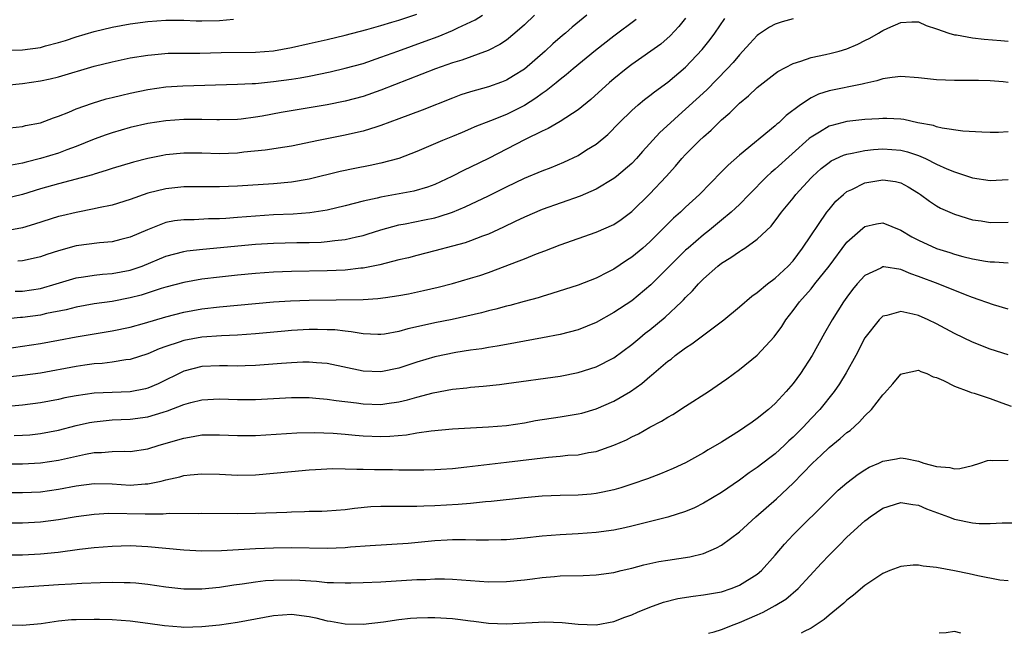
# Model space of a CAD drawing. Units: inches. Extents: x 2532000 to 2535000, y 1563000 to 1563284.
# Drawn here: x 2532481 to 2532591, y 1563000 to 1563068 of the extents above; entities that cross this region are included whole.
import ezdxf

# ---------------------------------------------------------------- set-up
doc = ezdxf.new("R2010")
doc.units = ezdxf.units.IN
doc.header["$MEASUREMENT"] = 0
doc.layers.add('LD25321563_2ft', color=153, linetype='Continuous')

msp = doc.modelspace()

# ---------------------------------------------------------------- linework, layer by layer
at = {"layer": 'LD25321563_2ft'}
for points, elevation in [([(2532543.96, 1563069), (2532542.33, 1563067.67), (2532541.59, 1563067), (2532541.26, 1563066.74), (2532540.19, 1563065.81), (2532539.32, 1563065), (2532537, 1563062.98), (2532535.79, 1563062.21), (2532535, 1563061.74), (2532534.47, 1563061.53), (2532533, 1563061.01), (2532531, 1563060.45), (2532529.91, 1563060.09), (2532529, 1563059.75), (2532525.61, 1563058.39), (2532523, 1563057.41), (2532521, 1563056.68), (2532520.55, 1563056.55), (2532519, 1563056.06), (2532518.15, 1563055.85), (2532517, 1563055.59), (2532514.02, 1563055), (2532511, 1563054.37), (2532510.28, 1563054.28), (2532508.08, 1563053.92), (2532505.7, 1563053.7), (2532505, 1563053.61), (2532503, 1563053.54), (2532501, 1563053.6), (2532499, 1563053.6), (2532497, 1563053.4), (2532496.66, 1563053.34), (2532495, 1563053.01), (2532493.4, 1563052.6), (2532491, 1563051.87), (2532490.35, 1563051.65), (2532489, 1563051.27), (2532488.81, 1563051.19), (2532485, 1563050.17), (2532483, 1563049.6), (2532481, 1563048.97), (2532479, 1563048.51)], 7442), ([(2532479.18, 1563061.18), (2532481, 1563061.37), (2532483, 1563061.66), (2532484.1, 1563061.9), (2532485, 1563062.11), (2532489, 1563063.29), (2532491, 1563063.8), (2532493, 1563064.22), (2532495, 1563064.54), (2532495.41, 1563064.59), (2532497.26, 1563064.74), (2532499, 1563064.77), (2532500.77, 1563064.77), (2532503.18, 1563064.82), (2532507, 1563064.87), (2532509, 1563065.03), (2532511, 1563065.38), (2532513, 1563065.82), (2532515, 1563066.28), (2532517, 1563066.78), (2532519.41, 1563067.41), (2532521, 1563067.85), (2532522.21, 1563068.21), (2532523, 1563068.45), (2532525, 1563069.1)], 7448), ([(2532479.57, 1563056.43), (2532481, 1563056.59), (2532481.33, 1563056.67), (2532483, 1563057), (2532484.45, 1563057.55), (2532485, 1563057.71), (2532486.16, 1563058.16), (2532487, 1563058.53), (2532488.82, 1563059.18), (2532490.35, 1563059.65), (2532491, 1563059.82), (2532492.07, 1563060.07), (2532493, 1563060.31), (2532495, 1563060.71), (2532497, 1563060.99), (2532498.89, 1563061.11), (2532505, 1563061.28), (2532506.62, 1563061.38), (2532507, 1563061.39), (2532509, 1563061.58), (2532511, 1563061.85), (2532511.99, 1563062.01), (2532513, 1563062.2), (2532515.32, 1563062.68), (2532517, 1563063.07), (2532519, 1563063.62), (2532521, 1563064.3), (2532522.88, 1563065), (2532525.92, 1563066.08), (2532527.37, 1563066.63), (2532529, 1563067.3), (2532529.59, 1563067.59), (2532531.53, 1563068.47), (2532532.33, 1563069)], 7446), ([(2532538.13, 1563069), (2532537, 1563067.92), (2532535.95, 1563067), (2532535, 1563066.22), (2532534.27, 1563065.73), (2532532.95, 1563065.05), (2532530.01, 1563063.99), (2532529, 1563063.68), (2532527.1, 1563063), (2532521, 1563060.61), (2532519, 1563059.93), (2532517, 1563059.4), (2532515, 1563059), (2532509.87, 1563058.13), (2532507.73, 1563057.73), (2532507, 1563057.61), (2532505.4, 1563057.4), (2532505, 1563057.36), (2532503, 1563057.31), (2532502.69, 1563057.31), (2532501, 1563057.37), (2532499, 1563057.36), (2532497, 1563057.21), (2532495, 1563056.92), (2532493, 1563056.47), (2532491, 1563055.88), (2532490.35, 1563055.65), (2532489, 1563055.16), (2532487, 1563054.34), (2532485.96, 1563053.96), (2532485, 1563053.59), (2532483, 1563052.99), (2532481.39, 1563052.6), (2532481, 1563052.49), (2532479.76, 1563052.24)], 7444), ([(2532555, 1563068.67), (2532554.26, 1563067.74), (2532553.29, 1563066.71), (2532552.22, 1563065.78), (2532549, 1563063.5), (2532548.35, 1563063), (2532547, 1563061.89), (2532546.52, 1563061.48), (2532544.42, 1563059.58), (2532543, 1563058.43), (2532541, 1563057.12), (2532539.66, 1563056.34), (2532539, 1563056.04), (2532537.11, 1563055.11), (2532533, 1563053.01), (2532531, 1563052.03), (2532530.29, 1563051.71), (2532528.91, 1563051), (2532527, 1563050.1), (2532526.21, 1563049.79), (2532524.66, 1563049.34), (2532521, 1563048.69), (2532520.58, 1563048.58), (2532519, 1563048.23), (2532518.01, 1563047.99), (2532517, 1563047.72), (2532515, 1563047.25), (2532513.07, 1563046.93), (2532511.21, 1563046.79), (2532509, 1563046.7), (2532507, 1563046.57), (2532505, 1563046.4), (2532503.68, 1563046.32), (2532503, 1563046.26), (2532501.75, 1563046.25), (2532500.17, 1563046.17), (2532499, 1563046.17), (2532497.96, 1563046.04), (2532497, 1563045.84), (2532494.95, 1563045.05), (2532493, 1563044.21), (2532491.96, 1563043.96), (2532491, 1563043.71), (2532489.6, 1563043.6), (2532487, 1563043.25), (2532485, 1563042.71), (2532483.71, 1563042.29), (2532483, 1563042.03), (2532482.18, 1563041.82), (2532481, 1563041.58), (2532480.47, 1563041.53)], 7438), ([(2532567, 1563068.58), (2532565.76, 1563068.24), (2532565, 1563067.98), (2532564.35, 1563067.65), (2532563.15, 1563066.85), (2532563, 1563066.74), (2532562.15, 1563065.85), (2532561.4, 1563065), (2532561, 1563064.58), (2532560.29, 1563063.71), (2532559.65, 1563063), (2532557.35, 1563060.65), (2532555, 1563058.5), (2532554.19, 1563057.81), (2532553.3, 1563057), (2532552.11, 1563055.89), (2532550.2, 1563053.8), (2532549.52, 1563053), (2532549, 1563052.46), (2532547.3, 1563051), (2532547, 1563050.76), (2532545, 1563049.58), (2532543.22, 1563048.78), (2532539, 1563047.29), (2532537, 1563046.46), (2532535.98, 1563045.98), (2532534.67, 1563045.33), (2532533, 1563044.57), (2532532.33, 1563044.33), (2532531, 1563043.81), (2532530.4, 1563043.6), (2532529, 1563043.2), (2532527, 1563042.68), (2532525, 1563042.19), (2532524.07, 1563041.93), (2532523, 1563041.68), (2532520.87, 1563041.13), (2532519, 1563040.76), (2532518.75, 1563040.75), (2532517, 1563040.54), (2532515, 1563040.46), (2532511, 1563040.4), (2532509, 1563040.3), (2532507, 1563040.15), (2532505, 1563039.97), (2532503, 1563039.77), (2532501, 1563039.52), (2532499, 1563039.16), (2532497, 1563038.64), (2532496.48, 1563038.48), (2532494.25, 1563037.75), (2532493, 1563037.43), (2532491, 1563037.05), (2532489, 1563036.77), (2532487, 1563036.42), (2532485.88, 1563036.12), (2532483.69, 1563035.69), (2532483, 1563035.53), (2532481, 1563035.25), (2532480.76, 1563035.24), (2532479, 1563035.07)], 7434), ([(2532479, 1563065.11), (2532481, 1563065.13), (2532483, 1563065.4), (2532483.56, 1563065.56), (2532485, 1563065.94), (2532485.81, 1563066.19), (2532487, 1563066.59), (2532489, 1563067.19), (2532491, 1563067.65), (2532493, 1563068.02), (2532495, 1563068.31), (2532497, 1563068.46), (2532499, 1563068.44), (2532500.38, 1563068.38), (2532501, 1563068.36), (2532503, 1563068.42), (2532504.56, 1563068.56)], 7450), ([(2532549.49, 1563068.51), (2532547, 1563066.65), (2532544.94, 1563065.06), (2532542.44, 1563063), (2532541.67, 1563062.33), (2532541, 1563061.83), (2532540.56, 1563061.44), (2532539.99, 1563061), (2532539.45, 1563060.55), (2532539, 1563060.27), (2532538.28, 1563059.72), (2532537, 1563058.93), (2532535, 1563057.93), (2532533.21, 1563057.21), (2532531.47, 1563056.53), (2532531, 1563056.3), (2532530.08, 1563055.92), (2532529, 1563055.46), (2532527.87, 1563055), (2532525, 1563053.77), (2532523, 1563052.99), (2532521, 1563052.47), (2532519.79, 1563052.21), (2532518.1, 1563051.9), (2532516.45, 1563051.55), (2532513, 1563050.7), (2532511, 1563050.35), (2532509, 1563050.17), (2532505, 1563049.91), (2532503, 1563049.82), (2532499.84, 1563049.84), (2532499, 1563049.83), (2532497, 1563049.62), (2532495, 1563049.12), (2532493, 1563048.43), (2532491, 1563047.8), (2532489.49, 1563047.49), (2532489, 1563047.37), (2532487, 1563046.99), (2532485.39, 1563046.61), (2532485, 1563046.51), (2532482.34, 1563045.66), (2532481, 1563045.26), (2532479, 1563044.9)], 7440), ([(2532479, 1563031.74), (2532483, 1563032.35), (2532485, 1563032.72), (2532487, 1563033.11), (2532491, 1563033.76), (2532493, 1563034.18), (2532494.63, 1563034.63), (2532497, 1563035.32), (2532499, 1563035.84), (2532501, 1563036.21), (2532503, 1563036.45), (2532505, 1563036.64), (2532509, 1563036.99), (2532510.89, 1563037.11), (2532513, 1563037.19), (2532519, 1563037.27), (2532520.64, 1563037.36), (2532521.49, 1563037.49), (2532523, 1563037.7), (2532524.09, 1563037.91), (2532525.74, 1563038.26), (2532527.37, 1563038.63), (2532529, 1563039.06), (2532531, 1563039.63), (2532532.05, 1563039.95), (2532533, 1563040.28), (2532536.44, 1563041.56), (2532537, 1563041.81), (2532538.35, 1563042.35), (2532539.3, 1563042.7), (2532541, 1563043.37), (2532543, 1563044.08), (2532545, 1563044.77), (2532547, 1563045.63), (2532547.81, 1563046.19), (2532549, 1563047.09), (2532551, 1563049.05), (2532552.82, 1563051), (2532553.86, 1563052.14), (2532554.59, 1563053), (2532555, 1563053.44), (2532556.56, 1563055), (2532557, 1563055.42), (2532557.85, 1563056.15), (2532558.68, 1563057), (2532559, 1563057.3), (2532559.92, 1563058.08), (2532561, 1563059.16), (2532562.02, 1563059.98), (2532563, 1563060.92), (2532565, 1563062.49), (2532565.3, 1563062.7), (2532567, 1563063.6), (2532567.85, 1563063.85), (2532569, 1563064.27), (2532570.6, 1563064.6), (2532571.25, 1563064.75), (2532572.15, 1563065), (2532573, 1563065.25), (2532574.22, 1563065.78), (2532575, 1563066.18), (2532575.56, 1563066.44), (2532576.52, 1563067), (2532576.83, 1563067.17), (2532577, 1563067.28), (2532577.56, 1563067.56), (2532579, 1563068.17), (2532580.24, 1563068.24), (2532581, 1563068.25), (2532581.84, 1563067.84), (2532583, 1563067.49), (2532584.36, 1563067), (2532585, 1563066.81), (2532585.21, 1563066.79), (2532587, 1563066.46), (2532588.32, 1563066.32), (2532590.19, 1563066.19), (2532591, 1563066.11)], 7432), ([(2532480.19, 1563038.19), (2532481, 1563038.21), (2532483, 1563038.5), (2532484.75, 1563039), (2532487, 1563039.69), (2532487.8, 1563039.8), (2532489, 1563039.99), (2532489.92, 1563040.08), (2532491, 1563040.15), (2532493, 1563040.52), (2532494.36, 1563041), (2532497, 1563042.09), (2532499, 1563042.63), (2532499.32, 1563042.68), (2532501.11, 1563042.89), (2532507, 1563043.42), (2532509, 1563043.54), (2532511.62, 1563043.62), (2532513, 1563043.63), (2532514.33, 1563043.67), (2532515, 1563043.72), (2532515.85, 1563043.85), (2532517, 1563043.97), (2532518.27, 1563044.27), (2532519, 1563044.41), (2532519.46, 1563044.54), (2532521, 1563045.02), (2532523, 1563045.58), (2532523.71, 1563045.71), (2532525.86, 1563046.14), (2532527, 1563046.39), (2532527.49, 1563046.51), (2532529, 1563047.02), (2532530.41, 1563047.59), (2532533, 1563048.82), (2532535, 1563049.83), (2532537, 1563050.8), (2532539, 1563051.64), (2532540, 1563052), (2532541.41, 1563052.59), (2532543, 1563053.34), (2532543.95, 1563053.95), (2532545, 1563054.6), (2532546.31, 1563055.69), (2532547.59, 1563057), (2532549, 1563058.35), (2532549.72, 1563059), (2532550.42, 1563059.58), (2532551, 1563060.02), (2532551.54, 1563060.46), (2532553, 1563061.53), (2532555, 1563063.19), (2532556.85, 1563065.15), (2532557.73, 1563066.27), (2532558.27, 1563067), (2532559.38, 1563068.62)], 7436), ([(2532591, 1563061.5), (2532590.43, 1563061.57), (2532589, 1563061.67), (2532587.69, 1563061.69), (2532587, 1563061.71), (2532585, 1563061.72), (2532583, 1563061.8), (2532581, 1563062), (2532579, 1563062.14), (2532578.06, 1563062.06), (2532577, 1563061.89), (2532576.34, 1563061.66), (2532575, 1563061.38), (2532574.71, 1563061.29), (2532571, 1563060.55), (2532569.82, 1563060.18), (2532569, 1563059.78), (2532567.82, 1563059), (2532566.21, 1563057.79), (2532565.4, 1563057), (2532565.17, 1563056.83), (2532565, 1563056.65), (2532561, 1563053.38), (2532559.73, 1563052.27), (2532559, 1563051.5), (2532556.54, 1563049), (2532555, 1563047.58), (2532554.41, 1563047), (2532553.66, 1563046.34), (2532551, 1563043.7), (2532550.21, 1563043), (2532549, 1563041.97), (2532548.4, 1563041.6), (2532547, 1563040.66), (2532546.31, 1563040.31), (2532545, 1563039.66), (2532543, 1563038.88), (2532540.08, 1563037.92), (2532539, 1563037.61), (2532538.55, 1563037.45), (2532536.98, 1563037.02), (2532535.4, 1563036.6), (2532535, 1563036.51), (2532533.81, 1563036.19), (2532533, 1563036.01), (2532532.21, 1563035.79), (2532528.96, 1563035.04), (2532527, 1563034.65), (2532526.53, 1563034.53), (2532524.01, 1563033.99), (2532523, 1563033.68), (2532521.4, 1563033.4), (2532521, 1563033.34), (2532520.65, 1563033.35), (2532519, 1563033.43), (2532517.67, 1563033.67), (2532517, 1563033.72), (2532515.86, 1563033.86), (2532515, 1563033.89), (2532513.91, 1563033.91), (2532513, 1563033.9), (2532511, 1563033.79), (2532510.27, 1563033.73), (2532507, 1563033.43), (2532505, 1563033.27), (2532503.19, 1563033.19), (2532501, 1563033.04), (2532499, 1563032.68), (2532498.49, 1563032.49), (2532497, 1563032.01), (2532496.25, 1563031.75), (2532495, 1563031.2), (2532493, 1563030.56), (2532492.52, 1563030.52), (2532491, 1563030.27), (2532489.87, 1563030.13), (2532489, 1563030.08), (2532487.94, 1563029.94), (2532487, 1563029.8), (2532483, 1563029.05), (2532481, 1563028.77), (2532479, 1563028.54)], 7430), ([(2532591, 1563055.96), (2532589.91, 1563055.91), (2532589, 1563055.9), (2532588.07, 1563055.93), (2532585.95, 1563056.05), (2532583.63, 1563056.37), (2532583, 1563056.53), (2532582.67, 1563056.67), (2532580.92, 1563057), (2532579.34, 1563057.34), (2532579, 1563057.38), (2532577.47, 1563057.47), (2532577, 1563057.47), (2532576.57, 1563057.43), (2532575, 1563057.36), (2532573, 1563057.13), (2532571.3, 1563056.7), (2532571, 1563056.6), (2532569.95, 1563055.95), (2532569, 1563055.39), (2532568.78, 1563055.22), (2532565, 1563051.8), (2532564.55, 1563051.45), (2532564.08, 1563051), (2532562.09, 1563049), (2532561, 1563047.87), (2532560.56, 1563047.44), (2532560.09, 1563047), (2532559, 1563046.1), (2532557.65, 1563045), (2532557, 1563044.49), (2532555.27, 1563043), (2532555, 1563042.75), (2532553.21, 1563041), (2532551.11, 1563038.89), (2532549, 1563037.13), (2532547, 1563035.8), (2532545, 1563034.69), (2532543, 1563033.89), (2532541, 1563033.35), (2532539.03, 1563032.97), (2532535, 1563032.25), (2532533.95, 1563032.05), (2532533, 1563031.91), (2532532.24, 1563031.76), (2532531, 1563031.6), (2532529.34, 1563031.34), (2532527, 1563030.88), (2532525, 1563030.28), (2532523, 1563029.61), (2532521, 1563029.18), (2532519, 1563029.25), (2532515, 1563030.13), (2532513.79, 1563030.21), (2532513, 1563030.28), (2532512.27, 1563030.27), (2532511, 1563030.2), (2532509.9, 1563030.1), (2532507.97, 1563029.97), (2532507, 1563029.88), (2532505.86, 1563029.86), (2532505, 1563029.82), (2532503.86, 1563029.86), (2532503, 1563029.86), (2532501, 1563029.77), (2532499, 1563029.26), (2532496.15, 1563027.85), (2532495, 1563027.35), (2532494.72, 1563027.28), (2532493, 1563026.94), (2532491, 1563026.89), (2532489, 1563026.81), (2532487, 1563026.52), (2532485.73, 1563026.27), (2532485, 1563026.1), (2532483, 1563025.72), (2532481, 1563025.45), (2532479, 1563025.27)], 7428), ([(2532480.08, 1563022.08), (2532481, 1563022.1), (2532481.83, 1563022.17), (2532483, 1563022.3), (2532485, 1563022.67), (2532487, 1563023.18), (2532488.48, 1563023.52), (2532489, 1563023.62), (2532489.68, 1563023.68), (2532491, 1563023.82), (2532493, 1563023.89), (2532495, 1563024.16), (2532496.69, 1563024.69), (2532497.18, 1563024.82), (2532499, 1563025.55), (2532499.77, 1563025.77), (2532501, 1563026.07), (2532503, 1563026.16), (2532505, 1563026.09), (2532507, 1563026.1), (2532511, 1563026.31), (2532513, 1563026.31), (2532513.74, 1563026.26), (2532515, 1563026.15), (2532515.99, 1563025.99), (2532518.28, 1563025.72), (2532519, 1563025.61), (2532521, 1563025.55), (2532521.66, 1563025.66), (2532523, 1563025.83), (2532523.95, 1563026.05), (2532525, 1563026.35), (2532526.83, 1563026.83), (2532529, 1563027.24), (2532530.58, 1563027.42), (2532531, 1563027.48), (2532532.4, 1563027.6), (2532534.22, 1563027.78), (2532535, 1563027.88), (2532541, 1563028.7), (2532543, 1563029.11), (2532545, 1563029.75), (2532547, 1563030.76), (2532549, 1563032.25), (2532549.88, 1563033), (2532550.5, 1563033.5), (2532551, 1563033.88), (2532552.72, 1563035.28), (2532554.54, 1563037), (2532554.77, 1563037.23), (2532555, 1563037.49), (2532555.78, 1563038.22), (2532556.44, 1563039), (2532557, 1563039.57), (2532558.61, 1563041), (2532559, 1563041.31), (2532560.06, 1563041.94), (2532561, 1563042.62), (2532561.25, 1563042.75), (2532561.61, 1563043), (2532563, 1563043.99), (2532564.54, 1563045.46), (2532565.41, 1563046.59), (2532565.71, 1563047), (2532567, 1563048.59), (2532567.31, 1563049), (2532569, 1563050.84), (2532569.15, 1563051), (2532570.13, 1563051.87), (2532571, 1563052.56), (2532571.26, 1563052.74), (2532572.62, 1563053.38), (2532573, 1563053.5), (2532573.59, 1563053.59), (2532575, 1563053.91), (2532575.98, 1563054.02), (2532577, 1563054.09), (2532579, 1563053.94), (2532579.76, 1563053.76), (2532581, 1563053.33), (2532581.76, 1563053), (2532583, 1563052.37), (2532584.15, 1563051.85), (2532585, 1563051.51), (2532587, 1563050.85), (2532589, 1563050.55), (2532591, 1563050.64)], 7426), ([(2532479, 1563018.9), (2532481, 1563018.91), (2532483, 1563019.03), (2532485, 1563019.34), (2532488.01, 1563020.01), (2532489, 1563020.18), (2532489.82, 1563020.18), (2532491, 1563020.29), (2532492.33, 1563020.33), (2532493, 1563020.31), (2532495, 1563020.61), (2532496.24, 1563021), (2532499, 1563021.8), (2532500.04, 1563021.96), (2532501, 1563022.15), (2532503, 1563022.17), (2532505, 1563022.07), (2532507, 1563022.07), (2532511.63, 1563022.37), (2532513.6, 1563022.4), (2532515.67, 1563022.33), (2532517, 1563022.23), (2532518.12, 1563022.12), (2532519, 1563022.06), (2532521, 1563021.98), (2532521.99, 1563022.01), (2532523.84, 1563022.16), (2532525, 1563022.37), (2532526.61, 1563022.61), (2532529, 1563022.82), (2532533, 1563023.04), (2532535, 1563023.21), (2532537, 1563023.51), (2532538.25, 1563023.75), (2532541, 1563024.15), (2532543, 1563024.49), (2532543.41, 1563024.59), (2532545, 1563025.05), (2532547, 1563025.91), (2532548.84, 1563027), (2532550.11, 1563027.89), (2532551, 1563028.68), (2532551.19, 1563028.81), (2532553, 1563030.36), (2532553.38, 1563030.62), (2532553.84, 1563031), (2532555, 1563031.85), (2532555.7, 1563032.3), (2532556.58, 1563033), (2532559.25, 1563035), (2532561, 1563036.43), (2532562.37, 1563037.63), (2532563, 1563038.05), (2532564.13, 1563039), (2532565, 1563039.63), (2532566.46, 1563041), (2532567, 1563041.59), (2532568.06, 1563043), (2532570.77, 1563047), (2532571, 1563047.29), (2532571.78, 1563048.22), (2532572.62, 1563049), (2532573, 1563049.3), (2532573.55, 1563049.55), (2532575, 1563050.27), (2532577, 1563050.61), (2532578.41, 1563050.42), (2532579, 1563050.27), (2532579.83, 1563049.83), (2532581, 1563049.13), (2532581.21, 1563049), (2532582.22, 1563048.22), (2532583, 1563047.73), (2532583.46, 1563047.46), (2532585, 1563046.79), (2532587, 1563046.17), (2532587.97, 1563046.03), (2532589, 1563045.84), (2532591, 1563045.91)], 7424), ([(2532479, 1563015.71), (2532481, 1563015.7), (2532483, 1563015.81), (2532485, 1563016.08), (2532487, 1563016.47), (2532489, 1563016.72), (2532491, 1563016.67), (2532493, 1563016.55), (2532494.68, 1563016.68), (2532495, 1563016.69), (2532496.48, 1563017), (2532497, 1563017.13), (2532498.54, 1563017.46), (2532499, 1563017.6), (2532499.69, 1563017.69), (2532501, 1563017.8), (2532503, 1563017.75), (2532505, 1563017.66), (2532507, 1563017.69), (2532509, 1563017.86), (2532511, 1563018.07), (2532513, 1563018.26), (2532513.7, 1563018.3), (2532515.61, 1563018.39), (2532517, 1563018.37), (2532518.32, 1563018.32), (2532519, 1563018.33), (2532520.28, 1563018.28), (2532522.27, 1563018.27), (2532523, 1563018.25), (2532524.26, 1563018.26), (2532525, 1563018.23), (2532525.77, 1563018.23), (2532527, 1563018.27), (2532527.69, 1563018.31), (2532529, 1563018.4), (2532530.57, 1563018.57), (2532533.12, 1563018.88), (2532535, 1563019.09), (2532539.68, 1563019.68), (2532541, 1563019.77), (2532541.87, 1563019.87), (2532543, 1563019.93), (2532544.17, 1563020.17), (2532545, 1563020.31), (2532546.99, 1563021.01), (2532548.39, 1563021.61), (2532549, 1563021.94), (2532549.73, 1563022.27), (2532551, 1563023.01), (2532552.31, 1563023.69), (2532553, 1563024.13), (2532553.56, 1563024.44), (2532555, 1563025.35), (2532557.54, 1563027), (2532559, 1563028), (2532559.59, 1563028.41), (2532561, 1563029.45), (2532562.97, 1563031.03), (2532564.89, 1563033.11), (2532565.74, 1563034.26), (2532566.19, 1563035), (2532567, 1563036.02), (2532567.42, 1563036.58), (2532567.72, 1563037), (2532569, 1563038.47), (2532569.43, 1563039), (2532571, 1563041), (2532573, 1563043.66), (2532574.76, 1563045.24), (2532575, 1563045.41), (2532576.31, 1563045.69), (2532577, 1563045.81), (2532579, 1563045), (2532580.26, 1563044.26), (2532581, 1563043.88), (2532583, 1563042.95), (2532584.49, 1563042.49), (2532585, 1563042.32), (2532585.94, 1563042.06), (2532587, 1563041.81), (2532588.45, 1563041.55), (2532589, 1563041.48), (2532589.48, 1563041.48), (2532591, 1563041.36)], 7422), ([(2532591, 1563036.17), (2532589.34, 1563036.66), (2532587, 1563037.48), (2532586.23, 1563037.77), (2532583.17, 1563039), (2532581, 1563039.84), (2532580.12, 1563040.12), (2532579, 1563040.6), (2532577.11, 1563040.89), (2532577, 1563040.9), (2532576.77, 1563040.77), (2532575, 1563039.93), (2532574.16, 1563039), (2532573.64, 1563038.36), (2532573, 1563037.53), (2532572.61, 1563037), (2532571.34, 1563035), (2532570.5, 1563033.5), (2532569.13, 1563031), (2532567.83, 1563029), (2532567, 1563027.89), (2532566.23, 1563027), (2532565, 1563025.67), (2532564.25, 1563025), (2532563, 1563023.98), (2532562.42, 1563023.58), (2532561.62, 1563023), (2532561, 1563022.59), (2532559, 1563021.34), (2532557.53, 1563020.47), (2532557, 1563020.13), (2532555, 1563019.02), (2532553.61, 1563018.39), (2532552.2, 1563017.8), (2532550.75, 1563017.25), (2532549, 1563016.63), (2532547.77, 1563016.23), (2532547, 1563016.02), (2532545.77, 1563015.76), (2532545, 1563015.59), (2532544.47, 1563015.53), (2532543, 1563015.41), (2532541, 1563015.38), (2532539, 1563015.31), (2532537, 1563015.12), (2532533.3, 1563014.7), (2532532.66, 1563014.66), (2532531, 1563014.49), (2532529.63, 1563014.37), (2532527, 1563014.22), (2532525.8, 1563014.2), (2532525, 1563014.16), (2532524.14, 1563014.14), (2532523, 1563014.17), (2532522.15, 1563014.15), (2532521, 1563014.17), (2532519.88, 1563014.12), (2532518.06, 1563013.94), (2532517, 1563013.79), (2532515, 1563013.63), (2532514.4, 1563013.6), (2532513, 1563013.58), (2532512.45, 1563013.55), (2532511, 1563013.53), (2532510.5, 1563013.5), (2532507, 1563013.36), (2532505, 1563013.32), (2532501, 1563013.36), (2532500.66, 1563013.34), (2532497.38, 1563013.38), (2532496.69, 1563013.31), (2532494.69, 1563013.31), (2532490.64, 1563013.36), (2532489, 1563013.28), (2532487, 1563013.02), (2532485, 1563012.67), (2532483, 1563012.41), (2532481, 1563012.3), (2532479, 1563012.31)], 7420), ([(2532591, 1563031.08), (2532589, 1563031.72), (2532587, 1563032.5), (2532585, 1563033.48), (2532583, 1563034.56), (2532582.07, 1563035), (2532581, 1563035.47), (2532580.36, 1563035.64), (2532579, 1563035.92), (2532577.46, 1563035.46), (2532577, 1563035.39), (2532576.59, 1563035), (2532575.01, 1563032.99), (2532573.98, 1563031), (2532572.93, 1563029.07), (2532572.17, 1563027.83), (2532571.58, 1563027), (2532569.97, 1563025), (2532569, 1563023.97), (2532568.11, 1563023), (2532567, 1563021.89), (2532566.53, 1563021.47), (2532566.04, 1563021), (2532565, 1563020.05), (2532564.4, 1563019.6), (2532563, 1563018.5), (2532562.1, 1563017.9), (2532561, 1563017.09), (2532559, 1563015.71), (2532557, 1563014.51), (2532555.98, 1563014.02), (2532555, 1563013.6), (2532553.03, 1563012.97), (2532549, 1563011.95), (2532548.23, 1563011.77), (2532547, 1563011.52), (2532545, 1563011.24), (2532543, 1563011.11), (2532541, 1563011.01), (2532539, 1563010.84), (2532537, 1563010.62), (2532535, 1563010.44), (2532534.43, 1563010.43), (2532533, 1563010.38), (2532531.61, 1563010.39), (2532530.44, 1563010.44), (2532529, 1563010.43), (2532528.4, 1563010.4), (2532527, 1563010.31), (2532524.03, 1563010.03), (2532519.78, 1563009.78), (2532517.6, 1563009.6), (2532517, 1563009.54), (2532515, 1563009.48), (2532511, 1563009.55), (2532509, 1563009.52), (2532507, 1563009.44), (2532503.22, 1563009.22), (2532501, 1563009.18), (2532499, 1563009.27), (2532495, 1563009.65), (2532493, 1563009.75), (2532491, 1563009.7), (2532489, 1563009.54), (2532487.35, 1563009.35), (2532484.97, 1563009.03), (2532483, 1563008.83), (2532481, 1563008.73), (2532479.26, 1563008.74)], 7418), ([(2532477, 1563004.89), (2532481.17, 1563005.17), (2532485, 1563005.45), (2532486.48, 1563005.52), (2532487.61, 1563005.61), (2532489.68, 1563005.68), (2532491, 1563005.7), (2532492.33, 1563005.67), (2532493, 1563005.67), (2532493.63, 1563005.63), (2532495, 1563005.47), (2532497, 1563005.17), (2532499, 1563004.95), (2532501, 1563004.96), (2532503, 1563005.16), (2532504.58, 1563005.42), (2532505.52, 1563005.52), (2532507, 1563005.75), (2532508.12, 1563005.88), (2532509, 1563005.93), (2532511, 1563005.97), (2532511.94, 1563005.94), (2532513.82, 1563005.82), (2532515, 1563005.69), (2532515.69, 1563005.69), (2532517, 1563005.63), (2532517.65, 1563005.65), (2532519, 1563005.67), (2532521, 1563005.76), (2532525, 1563005.99), (2532525.99, 1563006.01), (2532527, 1563006.08), (2532528.09, 1563006.09), (2532529, 1563006.05), (2532533, 1563005.76), (2532535, 1563005.78), (2532537, 1563005.97), (2532537.92, 1563006.08), (2532539, 1563006.24), (2532540.36, 1563006.36), (2532541, 1563006.4), (2532543.55, 1563006.45), (2532545, 1563006.51), (2532547, 1563006.8), (2532547.79, 1563007), (2532549, 1563007.29), (2532550.35, 1563007.65), (2532552, 1563008), (2532553, 1563008.18), (2532555.46, 1563008.54), (2532557, 1563008.92), (2532558.46, 1563009.54), (2532559, 1563009.84), (2532561, 1563011.34), (2532562.83, 1563013), (2532565.13, 1563015), (2532567, 1563016.76), (2532569.14, 1563019), (2532570.12, 1563019.88), (2532571, 1563020.75), (2532572.26, 1563021.74), (2532573, 1563022.41), (2532573.35, 1563022.65), (2532574.41, 1563023.59), (2532575, 1563024.26), (2532575.76, 1563025), (2532577, 1563026.63), (2532577.2, 1563026.8), (2532578.14, 1563027.86), (2532579, 1563028.93), (2532579.27, 1563029), (2532581, 1563029.36), (2532581.23, 1563029.23), (2532581.91, 1563029), (2532582.64, 1563028.64), (2532583, 1563028.55), (2532583.78, 1563028.22), (2532585, 1563027.57), (2532586.59, 1563027), (2532586.88, 1563026.88), (2532587.2, 1563026.8), (2532589, 1563026.2), (2532590.27, 1563025.73), (2532591.34, 1563025.34)], 7416), ([(2532478.93, 1563000.93), (2532481, 1563000.9), (2532483.09, 1563001.09), (2532485, 1563001.38), (2532486.47, 1563001.53), (2532487, 1563001.55), (2532489, 1563001.58), (2532489.58, 1563001.58), (2532491, 1563001.53), (2532493, 1563001.4), (2532495, 1563001.15), (2532496.86, 1563000.86), (2532498.71, 1563000.71), (2532499, 1563000.7), (2532501, 1563000.76), (2532503, 1563000.96), (2532505, 1563001.24), (2532509, 1563001.99), (2532511, 1563002.12), (2532513, 1563001.87), (2532513.73, 1563001.73), (2532515, 1563001.41), (2532515.36, 1563001.36), (2532517, 1563001.07), (2532519, 1563001.03), (2532521.28, 1563001.28), (2532523, 1563001.54), (2532524.31, 1563001.69), (2532525, 1563001.74), (2532526.22, 1563001.78), (2532527, 1563001.77), (2532529, 1563001.64), (2532529.58, 1563001.58), (2532531, 1563001.39), (2532531.36, 1563001.36), (2532533, 1563001.15), (2532535, 1563001.06), (2532539.3, 1563001.3), (2532541.22, 1563001.22), (2532543, 1563001.02), (2532545, 1563000.95), (2532547, 1563001.31), (2532548.21, 1563001.79), (2532549, 1563002.07), (2532549.63, 1563002.37), (2532551, 1563002.92), (2532552.53, 1563003.47), (2532554.12, 1563003.88), (2532555.85, 1563004.15), (2532557, 1563004.28), (2532559, 1563004.64), (2532560.1, 1563005), (2532560.75, 1563005.25), (2532561, 1563005.36), (2532563, 1563006.62), (2532563.46, 1563007), (2532565, 1563008.72), (2532566.04, 1563009.96), (2532566.99, 1563011), (2532571, 1563014.99), (2532572.03, 1563015.97), (2532573, 1563016.81), (2532574.24, 1563017.76), (2532575, 1563018.26), (2532575.47, 1563018.53), (2532576.57, 1563019), (2532577, 1563019.22), (2532578.52, 1563019.48), (2532579, 1563019.58), (2532579.52, 1563019.52), (2532581, 1563019.2), (2532581.6, 1563019), (2532583, 1563018.62), (2532584.5, 1563018.5), (2532585, 1563018.35), (2532585.6, 1563018.4), (2532587, 1563018.75), (2532587.85, 1563019), (2532588.7, 1563019.3), (2532589, 1563019.34), (2532589.29, 1563019.29), (2532591, 1563019.34)], 7414), ([(2532557.56, 1563000), (2532558.17, 1563000.17), (2532559, 1563000.43), (2532560.41, 1563001), (2532561, 1563001.2), (2532563, 1563002.07), (2532563.64, 1563002.36), (2532565, 1563003.1), (2532566.17, 1563003.83), (2532567.57, 1563005), (2532570.18, 1563007.82), (2532571, 1563008.74), (2532572.15, 1563009.85), (2532573, 1563010.74), (2532575, 1563012.54), (2532575.27, 1563012.73), (2532575.6, 1563013), (2532577, 1563013.96), (2532579, 1563014.62), (2532580.37, 1563014.37), (2532581, 1563014.3), (2532581.89, 1563013.89), (2532584.34, 1563013), (2532585, 1563012.74), (2532587, 1563012.32), (2532587.74, 1563012.26), (2532589, 1563012.24), (2532590.33, 1563012.33), (2532593, 1563012.33)], 7412), ([(2532591, 1563005.84), (2532590.05, 1563005.95), (2532587.6, 1563006.4), (2532586.64, 1563006.64), (2532585, 1563006.97), (2532583, 1563007.35), (2532581.5, 1563007.5), (2532581, 1563007.61), (2532580.4, 1563007.6), (2532579, 1563007.47), (2532577.77, 1563007), (2532577, 1563006.68), (2532575, 1563005.35), (2532573.74, 1563004.26), (2532573, 1563003.7), (2532572.64, 1563003.36), (2532571, 1563002.01), (2532570.46, 1563001.54), (2532569, 1563000.59), (2532568.15, 1563000.15), (2532567.89, 1563000)], 7410), ([(2532585.73, 1563000), (2532585, 1563000.21), (2532584.07, 1563000.07), (2532583.3, 1563000)], 7408)]:
    msp.add_lwpolyline(points, dxfattribs=dict(at, elevation=elevation))

doc.saveas('drawing.dxf')
